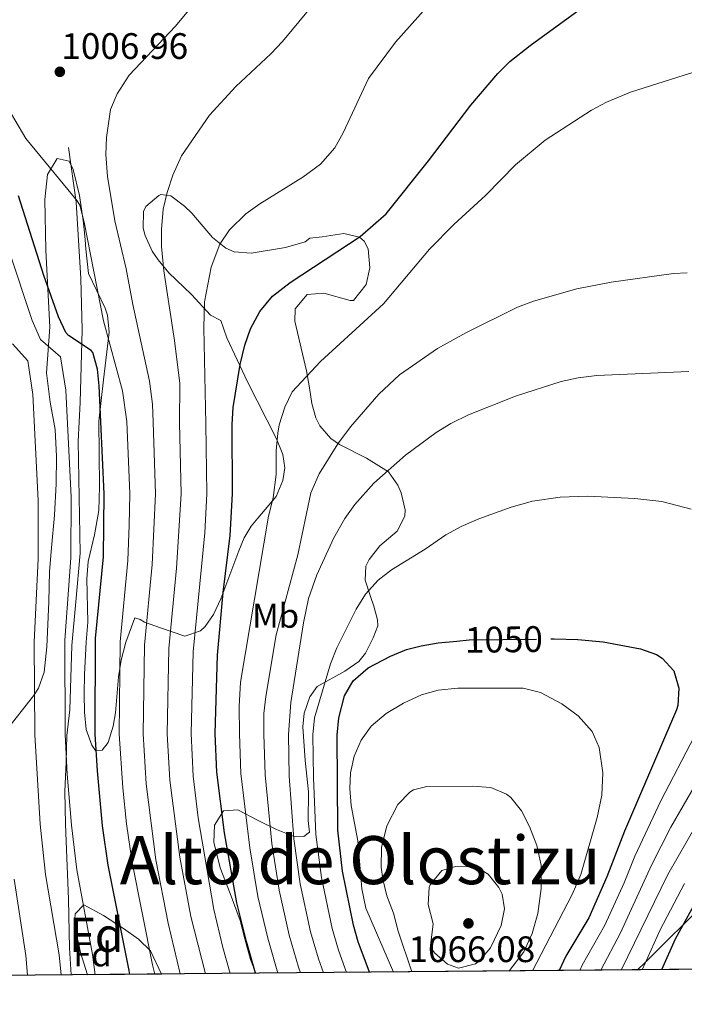
# Model space of a CAD drawing. Extents: x 559736 to 566599, y 733525 to 738214.
# Drawn here: x 560731 to 560924, y 733525 to 733812 of the extents above; entities that cross this region are included whole.
import ezdxf
from ezdxf.enums import TextEntityAlignment as Align

# ---------------------------------------------------------------- set-up
doc = ezdxf.new("R2010")
doc.units = 0
doc.header["$MEASUREMENT"] = 0
doc.linetypes.add('DGN Style 3', pattern=[108.426248, 77.44732, -30.978928])
doc.linetypes.add('DGN Style 5', pattern=[54.213124, 23.234196, -30.978928])
for name, color, linetype in [('Nivel 1', 7, 'Continuous'), ('Nivel 21', 7, 'Continuous'), ('Nivel 22', 7, 'Continuous'), ('Nivel 35', 7, 'Continuous'), ('Nivel 37', 7, 'Continuous'), ('Nivel 4', 7, 'Continuous'), ('Nivel 41', 7, 'Continuous'), ('Nivel 45', 7, 'Continuous'), ('Nivel 48', 7, 'Continuous'), ('Nivel 49', 7, 'Continuous'), ('Nivel 5', 7, 'Continuous'), ('Nivel 57', 7, 'Continuous'), ('Nivel 61', 7, 'Continuous'), ('Nivel 7', 7, 'Continuous')]:
    doc.layers.add(name, color=color, linetype=linetype)
doc.styles.add('Style-arial', font='arial.shx', dxfattribs={"bigfont": 'arialbig.shx'})
doc.styles.add('Style-ariali', font='ariali.shx', dxfattribs={"bigfont": 'arialibig.shx'})
doc.styles.add('Style-arialn', font='arialn.shx', dxfattribs={"bigfont": 'arialnbig.shx'})
doc.styles.add('Style-times', font='times.shx', dxfattribs={"bigfont": 'timesbig.shx'})

# ---------------------------------------------------------------- blocks, each defined once
blk = doc.blocks.new('5PATER')
at = {"layer": 'Nivel 7', "linetype": 'Continuous', "lineweight": 0}
h = blk.add_hatch(color=53, dxfattribs=at)
edge = h.paths.add_edge_path()
edge.add_ellipse((0, 0), major_axis=(-1.095731442945027, -1.110710700472634), ratio=0.9994222409660316, start_angle=0, end_angle=360)

msp = doc.modelspace()

# ---------------------------------------------------------------- linework, layer by layer
at = {"layer": 'Nivel 1', "color": 7, "linetype": 'Continuous', "lineweight": 30}
msp.add_polyline3d([(560910.6840000001, 733535.3400000001, 1031.054), (560912.879, 733537.4539999999, 1030.026), (560948.8030000001, 733573.2, 1020.183), (560974.7280000001, 733594.4709999999, 1018.801), (560993.757, 733607.781, 1019.614), (561013.581, 733618.1780000001, 1020.897), (561038.6059999999, 733629.1440000001, 1022.457), (561068.065, 733641.051, 1023.488), (561093.754, 733649.3559999999, 1024.122), (561120.746, 733654.7520000001, 1022.443), (561152.8360000001, 733658.5560000001, 1015.944), (561179.192, 733664.0730000001, 1008.224), (561206.6470000001, 733673.415, 1002.777), (561241.828, 733684.7520000001, 995.836), (561270.413, 733695.378, 992.7760000000001), (561304.9410000001, 733696.923, 989.042)], dxfattribs=at)
at = {"layer": 'Nivel 21', "color": 7, "linetype": 'DGN Style 3', "lineweight": 0}
msp.add_polyline3d([(560744.96, 733774.8800000001, 1004.33), (560747.125, 733758.888, 1003.378), (560748.56, 733736.72, 1000.81), (560748.9410000001, 733721.7479999999, 999.759), (560748.28, 733700.56, 998.73), (560747.76, 733689.28, 997.61), (560748.2820000001, 733656.6840000001, 995.8910000000001), (560747.04, 733642.56, 995.51), (560745.8800000001, 733629.8400000001, 996.07), (560745.28, 733611.1200000001, 996.15), (560744.48, 733603.6000000001, 995.95), (560744.28, 733595.9199999999, 994.95), (560743.8800000001, 733587.28, 994.35), (560744.04, 733577.76, 992.65), (560744.2180000001, 733572.7919999999, 992.11), (560744.959, 733555.8940000001, 990.713), (560745.257, 733541.703, 989.775), (560745.6869999999, 733533.879, 989.604)], dxfattribs=at)
at = {"layer": 'Nivel 22', "color": 30, "linetype": 'DGN Style 5', "lineweight": 30, "elevation": 1050, "flags": 128}
msp.add_lwpolyline([(560858.041, 733631.0989999999), (560861.6000000001, 733631.44), (560885.395, 733631.7479999999)], dxfattribs=at)
at = {"layer": 'Nivel 35', "color": 92, "linetype": 'DGN Style 3', "lineweight": 0}
for points in [[(560767.04, 733636.56, 1017.01), (560765.7960000001, 733637.408, 1015.645), (560764.24, 733637.8400000001, 1010.81), (560761.655, 733630.8030000001, 1010.08), (560760.307, 733625.54, 1009.433), (560759.52, 733620.6400000001, 1008.83), (560758.6000000001, 733610.1599999999, 1007.25), (560757.9650000001, 733606.2930000001, 1006.675), (560756.48, 733601.52, 1005.97), (560754.76, 733599.3600000001, 1005.53), (560752.8, 733599.28, 1004.93), (560751.696, 733600.777, 1004.509), (560750.04, 733605.3600000001, 1003.47), (560749.6000000001, 733610.3999999999, 1002.59), (560749.52, 733615.76, 1001.85), (560749.6000000001, 733621.3600000001, 1001.53), (560750.04, 733630.8, 1001.61), (560750.6000000001, 733636.6400000001, 1001.47), (560750.212, 733649.263, 1001.194), (560750.6799999999, 733654.24, 1001.65), (560752.48, 733662, 1002.89), (560753.72, 733669.1200000001, 1004.09), (560753.96, 733676.0800000001, 1005.01), (560753.746, 733695.132, 1008.792), (560755.0800000001, 733707.2, 1010.61), (560756.75, 733721.023, 1011.681), (560756.3200000001, 733726, 1012.01), (560755.6059999999, 733728.0800000001, 1012.231), (560750.72, 733738.1599999999, 1014.21), (560750, 733745.3600000001, 1015.29), (560749.756, 733747.915, 1015.332), (560749.28, 733752.8800000001, 1014.79), (560748.0800000001, 733760.8800000001, 1013.47), (560746.28, 733768.48, 1012.29), (560745.0800000001, 733770.8800000001, 1012.05), (560741.6000000001, 733771.6000000001, 1010.97), (560738.8, 733766.96, 1009.63), (560738.04, 733759.6799999999, 1008.21), (560738.3200000001, 733744.96, 1007.89), (560739.4580000001, 733722.479, 1008.386), (560738.56, 733709.2, 1006.69), (560739.6000000001, 733700.6400000001, 1005.51), (560741, 733692.72, 1005.15), (560741.44, 733684.8800000001, 1004.53), (560741.3600000001, 733676.8800000001, 1003.65), (560740.8400000001, 733667.76, 1002.57), (560739.96, 733658.24, 1002.15), (560739.3999999999, 733651.3600000001, 1000.37), (560739.2, 733642.56, 1000.61), (560738.601, 733629.379, 998.964), (560737.8360000001, 733622.085, 997.8240000000001), (560736.2, 733617.3600000001, 997.21), (560734.7679999999, 733615.108, 996.847), (560726.48, 733604.6400000001, 994.77)], [(560799.4639999999, 733534.355, 1025.97), (560797.96, 733538.3999999999, 1025.97), (560796.28, 733544.3999999999, 1026.35), (560794.9199999999, 733549.6799999999, 1028.05), (560791.96, 733557.6000000001, 1030.11), (560789.1200000001, 733565.04, 1030.95), (560787.2150000001, 733572.5819999999, 1030.969), (560787.44, 733577.52, 1031.87), (560790.04, 733581.6799999999, 1033.27), (560794.28, 733581.9199999999, 1034.63), (560800.1200000001, 733578.8800000001, 1037.69), (560805.52, 733576.24, 1045.13), (560810.3999999999, 733574.3200000001, 1048.21), (560813.48, 733574.1599999999, 1049.97), (560815.0800000001, 733575.44, 1053.63), (560814.76, 733578.8, 1054.75), (560814.8, 733587.2, 1053.57), (560813.8800000001, 733596.3200000001, 1052.79), (560813.1599999999, 733606.1599999999, 1053.59), (560813.561, 733610.1059999999, 1054.156), (560815.2, 733614.8800000001, 1054.85), (560817.3200000001, 733617.9199999999, 1055.11), (560825.3659999999, 733622.2930000001, 1054.639), (560829.48, 733625.1200000001, 1054.19), (560831.4380000001, 733627.5719999999, 1053.983), (560833.6799999999, 733632.0800000001, 1053.69), (560835, 733635.52, 1053.57), (560834.9510000001, 733637.31, 1052.701), (560833.8400000001, 733641.28, 1049.45), (560832.909, 733644.1059999999, 1048.793), (560831.3600000001, 733648.8800000001, 1048.29), (560831.52, 733652.8800000001, 1048.31), (560832.504, 733654.865, 1048.351), (560835.6000000001, 733658.8, 1048.43), (560840.6710000001, 733663.084, 1047.375), (560842.8400000001, 733667.44, 1046.27), (560842.9780000001, 733669.31, 1045.978), (560841.8400000001, 733674.24, 1045.31), (560840.882, 733676.496, 1044.776), (560838.0800000001, 733680.3999999999, 1043.53), (560831.6799999999, 733684.3999999999, 1041.31), (560823.8, 733688.3200000001, 1039.91), (560821.3640000001, 733690.081, 1039.722), (560818.0800000001, 733693.76, 1039.49), (560816.925, 733696.0830000001, 1038.115), (560815.8, 733700.3200000001, 1035.39), (560815.0830000001, 733704.8430000001, 1034.763), (560814.2, 733709.76, 1034.53), (560810.8, 733724.24, 1034.87), (560810.952, 733727.8800000001, 1034.438), (560814.3829999999, 733732.0449999999, 1034.146), (560819.3200000001, 733732.3999999999, 1034.85), (560826.96, 733730.24, 1036.45), (560827.939, 733730.247, 1036.591), (560831.658, 733734.913, 1036.255), (560832.6399999999, 733739.76, 1035.71), (560832.1599999999, 733745.3600000001, 1034.99), (560831.0800000001, 733747.6000000001, 1034.83), (560829.648, 733748.726, 1034.389), (560825.1200000001, 733749.76, 1032.79), (560818.8, 733748.8, 1030.55), (560815.1599999999, 733748.3999999999, 1030.07), (560813.8800000001, 733747.3600000001, 1028.71), (560808.1200000001, 733745.76, 1026.97), (560798.152, 733744.0519999999, 1025.353), (560793.2, 733744.48, 1024.61), (560790.7050000001, 733745.5419999999, 1024.104), (560786.8400000001, 733748.6400000001, 1023.11), (560780.8, 733755.76, 1021.45), (560778.72, 733757.7490000001, 1021.154), (560774.76, 733760.8, 1020.77), (560771.8400000001, 733761.1200000001, 1020.29), (560771.2039999999, 733760.882, 1020.153), (560767.44, 733757.6799999999, 1019.17), (560766.754, 733756.2339999999, 1018.875), (560766.6399999999, 733751.3600000001, 1017.89), (560767.237, 733749.2479999999, 1017.692), (560769.3200000001, 733744.6400000001, 1018.15), (560771.0249999999, 733742.092, 1018.456), (560774.1599999999, 733738.3200000001, 1019.07), (560780.76, 733732, 1020.67), (560786.28, 733726, 1021.49), (560789.28, 733724.48, 1025.51), (560791.0800000001, 733719.44, 1027.13), (560797.02, 733706.6030000001, 1028.967), (560805.459, 733690.014, 1032.103), (560807.3600000001, 733685.44, 1032.91), (560807.9199999999, 733681.52, 1032.85), (560807.344, 733677.841, 1032.319), (560805.3600000001, 733673.2, 1031.57), (560800.04, 733666.8800000001, 1030.17), (560798.163, 733664.554, 1027.918), (560796.04, 733661.2, 1024.67), (560794.53, 733657.3840000001, 1023.862), (560789.2490000001, 733643.361, 1021.832), (560787.1599999999, 733638.8800000001, 1020.99), (560784.76, 733635.3600000001, 1020.09), (560783.358, 733634.077, 1019.715), (560778.8400000001, 733632.56, 1018.61), (560771.6880000001, 733634.9709999999, 1017.921), (560767.04, 733636.56, 1017.01)], [(560750.4750000001, 733533.9210000001, 998.123), (560748.44, 733540.3999999999, 998.51), (560746.6799999999, 733548.56, 999.03), (560746.8400000001, 733551.6799999999, 999.5500000000001), (560749.3999999999, 733554.3200000001, 1000.91), (560755.1599999999, 733551.2, 1002.75), (560760.9839999999, 733547.3589999999, 1004.744), (560765.3260000001, 733544.291, 1006.584), (560768.76, 733540.8800000001, 1007.87), (560771.9820000001, 733534.112, 1009.639)]]:
    msp.add_polyline3d(points, dxfattribs=at)
at = {"layer": 'Nivel 4', "color": 30, "linetype": 'Continuous', "lineweight": 30, "flags": 128}
for points, elevation in [([(560799.388, 733534.354), (560796.72, 733543.6000000001), (560793.9070000001, 733554.8800000001), (560790.337, 733575.27), (560788.0800000001, 733592.8800000001), (560787.594, 733604.199), (560788.3600000001, 733627.04), (560789.977, 733645.219), (560791.96, 733661.8400000001), (560792.72, 733674), (560792.56, 733694.1599999999), (560792.834, 733699.1510000001), (560794.96, 733711.6000000001), (560796.3200000001, 733717.28), (560797.94, 733722.006), (560800.69, 733727.0719999999), (560804.3459999999, 733731.51), (560809.4450000001, 733735.4780000001), (560829.885, 733748.888), (560837.3999999999, 733755.52), (560849.76, 733770.96), (560862.0800000001, 733787.1200000001), (560869.9199999999, 733796.3999999999), (560873.4979999999, 733799.892), (560879.3600000001, 733804.56), (560893.6799999999, 733814.96)], 1025), ([(560762.8189999999, 733534.03), (560762.56, 733535.1200000001), (560756.44, 733565.8400000001), (560754.8500000001, 733577.29), (560753.3600000001, 733593.28), (560752.7209999999, 733604.0349999999), (560752.8289999999, 733631.8800000001), (560755.1359999999, 733655.6200000001), (560755.274, 733673.96), (560753.841, 733705.469), (560753.3200000001, 733710.3200000001), (560752.0220000001, 733715.156), (560751.56, 733715.76), (560744.888, 733720.1200000001), (560744.1200000001, 733720.96), (560741.979, 733725.4820000001), (560737.72, 733737.6000000001), (560730.392, 733760.76)], 1000), ([(560832.628, 733534.649), (560829.3200000001, 733543.52), (560827.9299999999, 733548.3219999999), (560824.76, 733564.0800000001), (560823.3729999999, 733576.0150000001), (560823.2, 733603.6799999999), (560823.6799999999, 733608.72), (560825.3200000001, 733615.2), (560827.8700000001, 733619.4850000001), (560832.213, 733623.3260000001), (560838.699, 733626.75), (560843.3289999999, 733628.612), (560847.6399999999, 733629.76), (560852.577, 733630.575), (560858.041, 733631.0989999999)], 1050), ([(560885.395, 733631.7479999999), (560886.3200000001, 733631.76), (560893.28, 733631.6000000001), (560900.6000000001, 733630.8800000001), (560911.56, 733628.8800000001), (560916.212, 733627.1640000001), (560917.8400000001, 733626.1599999999), (560921.1869999999, 733622.466), (560922.6799999999, 733617.3600000001), (560922.3430000001, 733612.3489999999), (560921.96, 733611.1200000001), (560906.8400000001, 733575.76), (560901.72, 733562.48), (560896.4909999999, 733550.504), (560889.781, 733539.3700000001), (560887.8119999999, 733535.1370000001)], 1050), ([(560928.024, 733555.909), (560921.6140000001, 733544.2660000001), (560917.672, 733535.402)], 1025)]:
    msp.add_lwpolyline(points, dxfattribs=dict(at, elevation=elevation))
at = {"layer": 'Nivel 49', "color": 7, "linetype": 'Continuous', "lineweight": 0, "extrusion": (0.158374585794185, 0.001402614136253413, 0.9873781055138428), "elevation": 90858.2687952655, "flags": 128}
msp.add_lwpolyline([(728539.1715005354, -560325.4825246045), (728539.1715005352, -559951.0621324286)], dxfattribs=at)
at = {"layer": 'Nivel 49', "color": 7, "linetype": 'Continuous', "lineweight": 0, "extrusion": (-0.4720097378608674, -0.004191838003042064, 0.8815833686377437), "elevation": -266874.6114400203, "flags": 128}
msp.add_lwpolyline([(-728525.263129615, 500567.0897945755), (-728525.263129615, 500542.692954903)], dxfattribs=at)
at = {"layer": 'Nivel 5', "color": 30, "linetype": 'Continuous', "lineweight": 0, "flags": 128}
for points, elevation in [([(560784.837, 733534.2250000001), (560780.5860000001, 733550.898), (560777.368, 733568.129), (560774.416, 733590.6259999999), (560773.6440000001, 733604.1329999999), (560774.1470000001, 733628.976), (560776.395, 733652.3570000001), (560777.7409999999, 733673.9839999999), (560777.256, 733694.6259999999), (560777.3200000001, 733706.0800000001), (560775.8130000001, 733718.6400000001), (560772.6799999999, 733738.8800000001), (560772.04, 733746), (560771.9979999999, 733751), (560772.52, 733756.8800000001), (560773.6259999999, 733761.7550000001), (560775.3160000001, 733766.8160000001), (560777.797, 733772.3929999999), (560785.96, 733784.24), (560793.6329999999, 733792.638), (560803.871, 733802.071), (560807.267, 733805.757), (560821.0800000001, 733822.3999999999)], 1015), ([(560777.477, 733534.1599999999), (560773.926, 733548.908), (560770.392, 733567.3659999999), (560767.585, 733589.4990000001), (560766.6699999999, 733604.1000000001), (560767.041, 733629.9439999999), (560769.3090000001, 733653.4450000001), (560770.2520000001, 733673.976), (560769.605, 733694.8589999999), (560769.3600000001, 733700.0800000001), (560768.52, 733706.8), (560763.6399999999, 733729.1200000001), (560761.7150000001, 733739.5460000001), (560758.44, 733753.52), (560756.3200000001, 733766.3999999999), (560755.8400000001, 733772.8), (560756.0090000001, 733777.797), (560757.1599999999, 733785.9199999999), (560759.125, 733790.5120000001), (560762.5719999999, 733795.95), (560776.1200000001, 733810.1599999999), (560780.8800000001, 733815.9199999999)], 1010), ([(560791.987, 733534.2890000001), (560789.888, 733541.9040000001), (560787.246, 733552.889), (560782.73, 733579.6410000001), (560781.2479999999, 733591.753), (560780.619, 733604.166), (560781.253, 733628.0079999999), (560784.6100000001, 733662.595), (560785.23, 733673.9920000001), (560784.908, 733694.3929999999), (560784.341, 733722.3600000001), (560784.5760000001, 733729.8700000001), (560786.44, 733740), (560789.04, 733746.72), (560791.831, 733750.865), (560796.56, 733755.52), (560800.615, 733758.4450000001), (560813.2, 733766.24), (560818.3200000001, 733770), (560822.48, 733774.72), (560824.913, 733779.088), (560832.3200000001, 733794.96), (560840.1599999999, 733805.52), (560849.0630000001, 733815.496)], 1020), ([(560805.8859999999, 733534.412), (560802.962, 733544.544), (560800.077, 733556.72), (560797.73, 733570.9269999999), (560795.119, 733592.506), (560794.7150000001, 733604.095), (560794.6399999999, 733612.0800000001), (560795.04, 733619.1200000001), (560803.1599999999, 733667.44), (560804.52, 733672.8), (560805.3999999999, 733679.6000000001), (560805.44, 733686.6400000001), (560805.852, 733691.618), (560806.24, 733694.0800000001), (560807.8800000001, 733699.2), (560810.0730000001, 733703.7), (560818.3200000001, 733712.5120000001), (560836.6399999999, 733729.3600000001), (560850.023, 733745.2620000001), (560857.125, 733752.3859999999), (560866.48, 733760.96), (560875.0800000001, 733769.8400000001), (560883.7690000001, 733777.014), (560897.24, 733785.6799999999), (560901.648, 733788.0390000001), (560908.6429999999, 733790.9890000001), (560924.244, 733795.8840000001), (560927.1599999999, 733796.8)], 1030), ([(560770.088, 733534.095), (560769.392, 733536.8160000001), (560763.416, 733566.6030000001), (560761.8200000001, 733577.8770000001), (560760.753, 733588.372), (560759.6950000001, 733604.067), (560759.935, 733630.912), (560762.2220000001, 733654.5320000001), (560762.56, 733664.8630000001), (560762.763, 733673.9680000001), (560761.953, 733695.092), (560760.6399999999, 733704), (560755.1599999999, 733724.3200000001), (560749.48, 733753.1200000001), (560748.2620000001, 733758.0390000001), (560747.48, 733759.28), (560732.524, 733777.462), (560726.04, 733788.3200000001)], 1005), ([(560752.726, 733533.9410000001), (560751.8829999999, 733539.8640000001), (560747.324, 733564.493), (560745.773, 733577.5179999999), (560744.52, 733592.3090000001), (560743.9180000001, 733603.912), (560743.8629999999, 733631.351), (560745.632, 733655.3430000001), (560745.6969999999, 733673.014), (560744.183, 733704.1680000001), (560742.5590000001, 733713.9110000001), (560736.767, 733718.879), (560734.331, 733724.452), (560721.1359999999, 733763.9680000001)], 995), ([(560812.521, 733534.4709999999), (560811.909, 733536.118), (560809.2039999999, 733545.4880000001), (560806.2479999999, 733558.56), (560804.1410000001, 733572.199), (560802.159, 733592.1329999999), (560801.8360000001, 733603.9909999999), (560801.8400000001, 733610), (560802.371, 733614.9569999999), (560805.399, 733632.939), (560811.76, 733656.24), (560815.52, 733674.3200000001), (560817.9199999999, 733679.8400000001), (560823.399, 733688.5150000001), (560827.0760000001, 733693.521), (560835.3200000001, 733702.96), (560841.28, 733708.6400000001), (560852.3600000001, 733716.3200000001), (560860.6799999999, 733720.8800000001), (560875.6799999999, 733728.3200000001), (560880.3589999999, 733730.0700000001), (560892.96, 733733.6799999999), (560903.006, 733735.656), (560921.169, 733738.149), (560925.1499999999, 733738.361)], 1035), ([(560742.794, 733533.8530000001), (560742.183, 733539.706), (560738.2080000001, 733563.146), (560736.696, 733577.747), (560735.1159999999, 733603.7890000001), (560734.898, 733630.8230000001), (560736.129, 733655.0660000001), (560736.1200000001, 733672.0689999999), (560734.5249999999, 733702.868), (560733.0959999999, 733712.666), (560728.646, 733717.638)], 990), ([(560819.22, 733534.53), (560817.713, 733538.585), (560815.446, 733546.433), (560812.4180000001, 733560.3999999999), (560810.551, 733573.4709999999), (560809.199, 733591.76), (560808.9569999999, 733603.8870000001), (560809.656, 733613.2110000001), (560813.3319999999, 733636.3659999999), (560814.8629999999, 733643.5150000001), (560817.203, 733650.3740000001), (560822.2, 733661.2), (560825.3999999999, 733666.8), (560828.344, 733670.8389999999), (560833.8, 733677.1200000001), (560843.0290000001, 733685.2139999999), (560852, 733691.8400000001), (560856.2760000001, 733694.4299999999), (560861.4410000001, 733697.021), (560875.128, 733702.3759999999), (560888.44, 733706.72), (560893.3300000001, 733707.767), (560898.811, 733708.412), (560925.6030000001, 733709.587)], 1040), ([(560825.895, 733534.5889999999), (560823.5160000001, 733541.0519999999), (560821.6880000001, 733547.3770000001), (560818.5889999999, 733562.24), (560816.962, 733574.743), (560816.2390000001, 733591.3870000001), (560816.078, 733603.783), (560816.604, 733608.76), (560821.2, 733624.48), (560823.1140000001, 733629.1000000001), (560828.6799999999, 733640.3999999999), (560831.44, 733644.72), (560835.0800000001, 733648.8), (560839.0260000001, 733651.8740000001), (560848.8049999999, 733657.905), (560854.8400000001, 733662.0800000001), (560859.2450000001, 733664.443), (560864.419, 733666.729), (560873.8800000001, 733670.0800000001), (560880.0800000001, 733671.8400000001), (560888.0800000001, 733673.04), (560896.0800000001, 733673.28), (560909.8289999999, 733672.6359999999), (560917.7590000001, 733671.7760000001), (560926.2339999999, 733669.5449999999)], 1045), ([(560839.6159999999, 733534.71), (560831.551, 733553.365), (560830.3929999999, 733558.9070000001), (560829.2, 733572.8800000001), (560827.28, 733583.2), (560826.854, 733588.189), (560827.04, 733592.72), (560828.1059999999, 733597.565), (560830.2, 733602.24), (560833.1100000001, 733606.3049999999), (560837.443, 733609.9979999999), (560842.44, 733613.04), (560847.76, 733615.44), (560852.585, 733616.7609999999), (560858.3400000001, 733617.3430000001), (560877.318, 733617.378), (560882.3800000001, 733616.088), (560888.574, 733612.8630000001), (560893.3640000001, 733609.2849999999), (560897.4780000001, 733604.787), (560899.483, 733600.091), (560900.5090000001, 733592.6950000001), (560900.267, 733586.2139999999), (560898.854, 733579.6910000001), (560894.1599999999, 733563.1200000001), (560891.6000000001, 733557.28), (560880.064, 733535.0689999999)], 1055), ([(560927.2760000001, 733603.4469999999), (560917.4369999999, 733584.595), (560909.855, 733568.452), (560906.716, 733560.685), (560901.1089999999, 733548.342), (560894.521, 733536.6939999999), (560893.831, 733535.1910000001)], 1045), ([(560844.9550000001, 733534.7579999999), (560840.96, 733546.6400000001), (560839.6000000001, 733551.8400000001), (560837.6000000001, 733556.8800000001), (560836.426, 733561.7579999999), (560835.96, 733565.28), (560836.0800000001, 733570.96), (560837.6399999999, 733577.28), (560840.8800000001, 733583.52), (560844.3300000001, 733587.145), (560845.3999999999, 733587.76), (560849.3200000001, 733588.72), (560862.56, 733588.8800000001), (560867.8800000001, 733588.48), (560872.46, 733586.537), (560873.72, 733585.52), (560876.858, 733581.6259999999), (560879.2250000001, 733577.085), (560881.351, 733571.564), (560882.558, 733565.797), (560882.5590000001, 733559.0800000001), (560881.6000000001, 733551.76), (560879.96, 733545.9199999999), (560877.56, 733540.56), (560873.3600000001, 733535.2), (560873.1669999999, 733535.0079999999)], 1060), ([(560927.4979999999, 733589.327), (560920.331, 733576.946), (560914.669, 733565.81), (560905.727, 733546.1810000001), (560899.916, 733535.2450000001)], 1040), ([(560927.6840000001, 733577.4990000001), (560919.4839999999, 733563.169), (560905.9240000001, 733535.298)], 1035), ([(560851.1599999999, 733548.72), (560849.6399999999, 733554.3999999999), (560849.9720000001, 733559.3770000001), (560850.24, 733560.1599999999), (560853.6799999999, 733564.3200000001), (560857.6799999999, 733565.44), (560863.6399999999, 733565.3600000001), (560867.1599999999, 733563.2), (560870.294, 733559.3030000001), (560871.2, 733557.44), (560871.9199999999, 733553.1200000001), (560870.963, 733548.2339999999), (560867.8, 733541.76), (560864.6270000001, 733537.986), (560863.48, 733537.1200000001), (560858.48, 733535.8400000001), (560855.3200000001, 733537.04), (560851.554, 733540.28), (560850.8, 733541.28), (560850.3600000001, 733542.3999999999), (560851.1599999999, 733548.72)], 1065), ([(560732.932, 733533.7660000001), (560732.483, 733539.547), (560729.092, 733561.8)], 985), ([(560924.298, 733560.527), (560917.2350000001, 733546.9920000001), (560911.9550000001, 733535.351)], 1030)]:
    msp.add_lwpolyline(points, dxfattribs=dict(at, elevation=elevation))
at = {"layer": 'Nivel 57', "color": 92, "linetype": 'DGN Style 3', "lineweight": 0}
msp.add_polyline3d([(560726.48, 733604.6400000001, 994.77), (560734.7679999999, 733615.108, 996.847), (560736.2, 733617.3600000001, 997.21), (560737.8360000001, 733622.085, 997.8240000000001), (560738.601, 733629.379, 998.964), (560739.2, 733642.56, 1000.61), (560739.3999999999, 733651.3600000001, 1000.37), (560739.96, 733658.24, 1002.15), (560740.8400000001, 733667.76, 1002.57), (560741.3600000001, 733676.8800000001, 1003.65), (560741.44, 733684.8800000001, 1004.53), (560741, 733692.72, 1005.15), (560739.6000000001, 733700.6400000001, 1005.51), (560738.56, 733709.2, 1006.69), (560739.4580000001, 733722.479, 1008.386), (560738.3200000001, 733744.96, 1007.89), (560738.04, 733759.6799999999, 1008.21), (560738.8, 733766.96, 1009.63), (560741.6000000001, 733771.6000000001, 1010.97), (560745.0800000001, 733770.8800000001, 1012.05), (560746.28, 733768.48, 1012.29), (560748.0800000001, 733760.8800000001, 1013.47), (560749.28, 733752.8800000001, 1014.79), (560749.756, 733747.915, 1015.332), (560750, 733745.3600000001, 1015.29), (560750.72, 733738.1599999999, 1014.21), (560755.6059999999, 733728.0800000001, 1012.231), (560756.3200000001, 733726, 1012.01), (560756.75, 733721.023, 1011.681), (560755.0800000001, 733707.2, 1010.61), (560753.746, 733695.132, 1008.792), (560753.96, 733676.0800000001, 1005.01), (560753.72, 733669.1200000001, 1004.09), (560752.48, 733662, 1002.89), (560750.6799999999, 733654.24, 1001.65), (560750.212, 733649.263, 1001.194), (560750.6000000001, 733636.6400000001, 1001.47), (560750.04, 733630.8, 1001.61), (560749.6000000001, 733621.3600000001, 1001.53), (560749.52, 733615.76, 1001.85), (560749.6000000001, 733610.3999999999, 1002.59), (560750.04, 733605.3600000001, 1003.47), (560751.696, 733600.777, 1004.509), (560752.8, 733599.28, 1004.93), (560754.76, 733599.3600000001, 1005.53), (560756.48, 733601.52, 1005.97), (560757.9650000001, 733606.2930000001, 1006.675), (560758.6000000001, 733610.1599999999, 1007.25), (560759.52, 733620.6400000001, 1008.83), (560760.307, 733625.54, 1009.433), (560761.655, 733630.8030000001, 1010.08), (560764.24, 733637.8400000001, 1010.81), (560765.7960000001, 733637.408, 1015.645), (560767.04, 733636.56, 1017.01), (560771.6880000001, 733634.9709999999, 1017.921), (560778.8400000001, 733632.56, 1018.61), (560783.358, 733634.077, 1019.715), (560784.76, 733635.3600000001, 1020.09), (560787.1599999999, 733638.8800000001, 1020.99), (560789.2490000001, 733643.361, 1021.832), (560794.53, 733657.3840000001, 1023.862), (560796.04, 733661.2, 1024.67), (560798.163, 733664.554, 1027.918), (560800.04, 733666.8800000001, 1030.17), (560805.3600000001, 733673.2, 1031.57), (560807.344, 733677.841, 1032.319), (560807.9199999999, 733681.52, 1032.85), (560807.3600000001, 733685.44, 1032.91), (560805.459, 733690.014, 1032.103), (560797.02, 733706.6030000001, 1028.967), (560791.0800000001, 733719.44, 1027.13), (560789.28, 733724.48, 1025.51), (560786.28, 733726, 1021.49), (560780.76, 733732, 1020.67), (560774.1599999999, 733738.3200000001, 1019.07), (560771.0249999999, 733742.092, 1018.456), (560769.3200000001, 733744.6400000001, 1018.15), (560767.237, 733749.2479999999, 1017.692), (560766.6399999999, 733751.3600000001, 1017.89), (560766.754, 733756.2339999999, 1018.875), (560767.44, 733757.6799999999, 1019.17), (560771.2039999999, 733760.882, 1020.153), (560771.8400000001, 733761.1200000001, 1020.29), (560774.76, 733760.8, 1020.77), (560778.72, 733757.7490000001, 1021.154), (560780.8, 733755.76, 1021.45), (560786.8400000001, 733748.6400000001, 1023.11), (560790.7050000001, 733745.5419999999, 1024.104), (560793.2, 733744.48, 1024.61), (560798.152, 733744.0519999999, 1025.353), (560808.1200000001, 733745.76, 1026.97), (560813.8800000001, 733747.3600000001, 1028.71), (560815.1599999999, 733748.3999999999, 1030.07), (560818.8, 733748.8, 1030.55), (560825.1200000001, 733749.76, 1032.79), (560829.648, 733748.726, 1034.389), (560831.0800000001, 733747.6000000001, 1034.83), (560832.1599999999, 733745.3600000001, 1034.99), (560832.6399999999, 733739.76, 1035.71), (560831.658, 733734.913, 1036.255), (560827.939, 733730.247, 1036.591), (560826.96, 733730.24, 1036.45), (560819.3200000001, 733732.3999999999, 1034.85), (560814.3829999999, 733732.0449999999, 1034.146), (560810.952, 733727.8800000001, 1034.438), (560810.8, 733724.24, 1034.87), (560814.2, 733709.76, 1034.53), (560815.0830000001, 733704.8430000001, 1034.763), (560815.8, 733700.3200000001, 1035.39), (560816.925, 733696.0830000001, 1038.115), (560818.0800000001, 733693.76, 1039.49), (560821.3640000001, 733690.081, 1039.722), (560823.8, 733688.3200000001, 1039.91), (560831.6799999999, 733684.3999999999, 1041.31), (560838.0800000001, 733680.3999999999, 1043.53), (560840.882, 733676.496, 1044.776), (560841.8400000001, 733674.24, 1045.31), (560842.9780000001, 733669.31, 1045.978), (560842.8400000001, 733667.44, 1046.27), (560840.6710000001, 733663.084, 1047.375), (560835.6000000001, 733658.8, 1048.43), (560832.504, 733654.865, 1048.351), (560831.52, 733652.8800000001, 1048.31), (560831.3600000001, 733648.8800000001, 1048.29), (560832.909, 733644.1059999999, 1048.793), (560833.8400000001, 733641.28, 1049.45), (560834.9510000001, 733637.31, 1052.701), (560835, 733635.52, 1053.57), (560833.6799999999, 733632.0800000001, 1053.69), (560831.4380000001, 733627.5719999999, 1053.983), (560829.48, 733625.1200000001, 1054.19), (560825.3659999999, 733622.2930000001, 1054.639), (560817.3200000001, 733617.9199999999, 1055.11), (560815.2, 733614.8800000001, 1054.85), (560813.561, 733610.1059999999, 1054.156), (560813.1599999999, 733606.1599999999, 1053.59), (560813.8800000001, 733596.3200000001, 1052.79), (560814.8, 733587.2, 1053.57), (560814.76, 733578.8, 1054.75), (560815.0800000001, 733575.44, 1053.63), (560813.48, 733574.1599999999, 1049.97), (560810.3999999999, 733574.3200000001, 1048.21), (560805.52, 733576.24, 1045.13), (560800.1200000001, 733578.8800000001, 1037.69), (560794.28, 733581.9199999999, 1034.63), (560790.04, 733581.6799999999, 1033.27), (560787.44, 733577.52, 1031.87), (560787.2150000001, 733572.5819999999, 1030.969), (560789.1200000001, 733565.04, 1030.95), (560791.96, 733557.6000000001, 1030.11), (560794.9199999999, 733549.6799999999, 1028.05), (560796.28, 733544.3999999999, 1026.35), (560797.96, 733538.3999999999, 1025.97), (560799.4639999999, 733534.355, 1025.97), (561169.1440000001, 733537.629, 966.669)], dxfattribs=at)
msp.add_polyline3d([(560771.9820000001, 733534.112, 1009.639), (560768.76, 733540.8800000001, 1007.87), (560765.3260000001, 733544.291, 1006.584), (560760.9839999999, 733547.3589999999, 1004.744), (560755.1599999999, 733551.2, 1002.75), (560749.3999999999, 733554.3200000001, 1000.91), (560746.8400000001, 733551.6799999999, 999.5500000000001), (560746.6799999999, 733548.56, 999.03), (560748.44, 733540.3999999999, 998.51), (560750.4750000001, 733533.9210000001, 998.123)], close=True, dxfattribs=at)
at = {"layer": 'Nivel 61', "color": 7, "linetype": 'Continuous', "lineweight": 30, "flags": 128}
msp.add_lwpolyline([(559739.1499999999, 738152.0700000001), (563146.9299999999, 738182.27), (566554.7, 738214.19), (566577.0700000001, 735900.78), (566599.3999999999, 733587.3999999999), (563189.3400000001, 733555.52), (559779.28, 733525.3200000001), (559759.23, 735838.69)], close=True, dxfattribs=at)

# ---------------------------------------------------------------- block references
at = {"layer": 'Nivel 7', "color": 53, "linetype": 'Continuous', "lineweight": 0}
for p in [(560742.3999999999, 733796.8800000001, 1006.96), (560861.3999999999, 733548.8800000001, 1066.08)]:
    msp.add_blockref('5PATER', p, dxfattribs=at)

# ---------------------------------------------------------------- texts
at = {"layer": 'Nivel 37', "color": 92, "linetype": 'Continuous', "lineweight": 0}
for s, style, p in [('Mb', 'Style-arialn', (560805.2418623527, 733638.480001, 1034.539)), ('Fd', 'Style-arial', (560751.8839673102, 733539.8640009998, 995.9250000000001))]:
    msp.add_text(s, height=7.000002, dxfattribs=dict(at, style=style)).set_placement(p, align=Align.MIDDLE_CENTER)
at = {"layer": 'Nivel 41', "color": 7, "linetype": 'Continuous', "lineweight": 0, "style": 'Style-arial'}
for s, p in [('1006.96', (560742.852, 733800.6300000001, 1006.96)), ('1066.08', (560843.9410000001, 733537.612, 1066.08))]:
    msp.add_text(s, height=7.5, dxfattribs=at).set_placement(p)
at = {"layer": 'Nivel 41', "color": 7, "linetype": 'Continuous', "lineweight": 0, "style": 'Style-ariali'}
msp.add_text('1050', height=7.5, rotation=0.7416515040138318, dxfattribs=at).set_placement((560871.7256518065, 733631.5712481875, 1050), align=Align.MIDDLE_CENTER)
at = {"layer": 'Nivel 45', "color": 7, "linetype": 'Continuous', "lineweight": 0, "style": 'Style-times'}
msp.add_text('Alto de Olostizu', height=13.999998, dxfattribs=at).set_placement((560829.87137017, 733567.306999, 1046.955), align=Align.MIDDLE_CENTER)
at = {"layer": 'Nivel 48', "color": 92, "linetype": 'Continuous', "lineweight": 0, "style": 'Style-arialn'}
msp.add_text('Fd', height=10.000002, dxfattribs=at).set_placement((560753.0233068918, 733545.567001, 996.13), align=Align.MIDDLE_CENTER)

doc.saveas('drawing.dxf')
